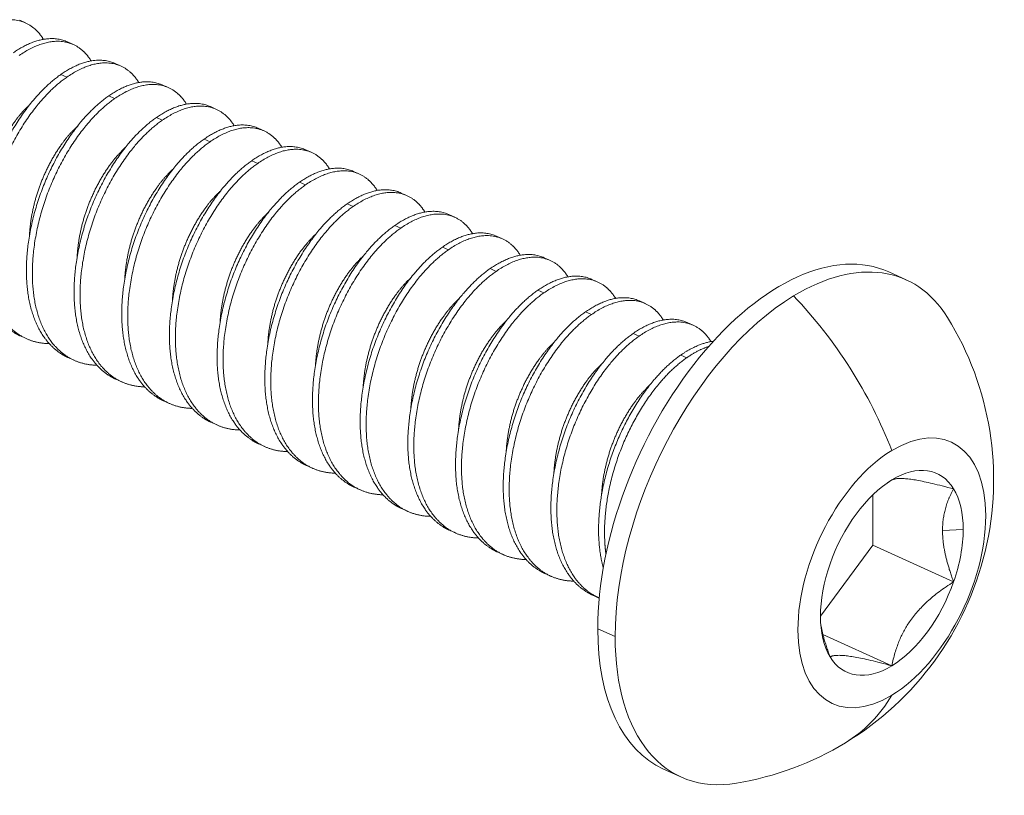
# Model space of a CAD drawing. Units: inches. Extents: x -284 to 473, y -288 to 216.
# Drawn here: x 427 to 428, y 180 to 181 of the extents above; entities that cross this region are included whole.
import ezdxf

# ---------------------------------------------------------------- set-up
doc = ezdxf.new("R2010")
doc.units = ezdxf.units.IN
doc.header["$LTSCALE"] = 0.5
doc.header["$MEASUREMENT"] = 0
doc.layers.add('CABLE INFILL', color=244, linetype='Continuous', lineweight=0)

# ---------------------------------------------------------------- blocks, each defined once
blk = doc.blocks.new('A$Cdff827bc')
at = {"layer": 'CABLE INFILL', "linetype": 'Continuous', "lineweight": 0, "extrusion": (1.11022e-16, 0.851575, 0.524233)}
for p, q in [((877.31374, 18.07574), (877.3098, 18.07752)), ((877.34527, 18.06146), (877.34133, 18.06324)), ((877.3768, 18.04718), (877.37286, 18.04896)), ((877.34105, 18.03998), (877.33711, 18.04176)), ((877.40833, 18.0329), (877.40439, 18.03468)), ((877.37258, 18.0257), (877.36864, 18.02748)), ((877.43986, 18.01862), (877.43592, 18.0204)), ((877.40411, 18.01142), (877.40017, 18.0132)), ((877.47139, 18.00434), (877.46745, 18.00612)), ((877.43564, 17.99714), (877.4317, 17.99892)), ((877.50292, 17.99006), (877.49898, 17.99184)), ((877.46717, 17.98286), (877.46323, 17.98464)), ((877.53445, 17.97578), (877.53051, 17.97756)), ((877.4987, 17.96858), (877.49476, 17.97036)), ((877.56598, 17.9615), (877.56204, 17.96328)), ((877.53023, 17.9543), (877.52629, 17.95608)), ((877.59751, 17.94722), (877.59357, 17.949)), ((877.56176, 17.94002), (877.55782, 17.9418)), ((877.62904, 17.93294), (877.6251, 17.93472)), ((877.59329, 17.92574), (877.58935, 17.92752)), ((877.66057, 17.91866), (877.65663, 17.92044)), ((877.62482, 17.91146), (877.62088, 17.91324)), ((877.88452, 17.91109), (877.89599, 17.90589)), ((877.6921, 17.90438), (877.68816, 17.90616)), ((877.65635, 17.89718), (877.65241, 17.89896)), ((877.72363, 17.8901), (877.71968, 17.89188)), ((877.68788, 17.8829), (877.68393, 17.88468)), ((877.75516, 17.87582), (877.75121, 17.8776)), ((877.31418, 17.86696), (877.31024, 17.86875)), ((877.71941, 17.86862), (877.71546, 17.8704)), ((877.34571, 17.85268), (877.34177, 17.85447)), ((877.75093, 17.85434), (877.74699, 17.85612)), ((877.37724, 17.8384), (877.3733, 17.84019)), ((877.40877, 17.82412), (877.40483, 17.82591)), ((877.4403, 17.80984), (877.43636, 17.81163)), ((877.47183, 17.79556), (877.46788, 17.79735)), ((877.50336, 17.78128), (877.49941, 17.78307)), ((877.53488, 17.767), (877.53094, 17.76879)), ((877.87384, 17.73034), (877.87384, 17.76359)), ((877.56641, 17.75272), (877.56247, 17.75451)), ((877.59794, 17.73844), (877.594, 17.74022)), ((877.92002, 17.74015), (877.93366, 17.74068)), ((877.8393, 17.68341), (877.87384, 17.73034)), ((877.87384, 17.73034), (877.92734, 17.70611)), ((877.62947, 17.72416), (877.62553, 17.72594)), ((877.661, 17.70988), (877.65706, 17.71166)), ((877.69253, 17.6956), (877.68859, 17.69738)), ((877.69205, 17.67506), (877.70351, 17.66987)), ((877.84098, 17.6712), (877.88648, 17.65059)), ((877.73558, 17.58224), (877.74705, 17.57705))]:
    blk.add_line(p, q, dxfattribs=at)
at = {"layer": 'CABLE INFILL', "linetype": 'Continuous', "lineweight": 0, "extrusion": (5.28207e-17, 5.55112e-17, -1)}
for start, end in [(148.23251, 238.75118), (238.75118, 260.50011)]:
    blk.add_arc((-877.75019, 17.77378), 0.20363, start, end, dxfattribs=at)
at = {"layer": 'CABLE INFILL', "linetype": 'Continuous', "lineweight": 0}
for centre, major_axis, ratio, start_param, end_param in [((877.81005, 17.74666), (0.07447, 0.16442), 0.556722, 0, 2.253735), ((877.82152, 17.74147), (0.07447, 0.16442), 0.556722, -0.357565, 0.682938), ((877.82152, 17.74147), (-0.07447, -0.16442), 0.556722, -2.458654, -0.887858), ((877.88648, 17.71205), (0.03919, 0.08654), 0.556722, -2.458654, 0.682938), ((877.88648, 17.71205), (-0.03919, -0.08654), 0.556722, -2.458654, 0.682938), ((877.88648, 17.71205), (0.02977, 0.06574), 0.556722, -0.364259, 0.682938), ((877.88648, 17.71205), (-0.02977, -0.06574), 0.556722, -2.458654, -1.411457), ((877.88648, 17.71205), (0.02977, 0.06574), 0.556722, -0.887858, -0.364259), ((877.88648, 17.71205), (0.02977, 0.06574), 0.556722, -1.411457, -0.887858), ((877.88648, 17.71205), (-0.02977, -0.06574), 0.556722, -1.411457, -0.364259), ((877.88648, 17.71205), (0.02977, 0.06574), 0.556722, -2.458654, -1.411457), ((877.81005, 17.74666), (-0.07447, -0.16442), 0.556722, -0.887858, 0), ((877.82152, 17.74147), (-0.07447, -0.16442), 0.556722, -0.887858, 0.357565), ((877.88648, 17.71205), (-0.02977, -0.06574), 0.556722, -0.364259, 0.682938), ((877.75019, 17.77378), (0.10564, -0.17409), 0.644391, 0, 0.330082)]:
    blk.add_ellipse(centre, major_axis=major_axis, ratio=ratio, start_param=start_param, end_param=end_param, dxfattribs=at)
at = {"layer": 'CABLE INFILL', "linetype": 'Continuous', "lineweight": 0, "extrusion": (2.1356e-16, 1.29585e-16, -1)}
blk.add_ellipse((877.75019, 17.77378), major_axis=(0.10564, -0.17409), ratio=0.644391, start_param=-1.904964, end_param=-1.300807, dxfattribs=at)
at = {"layer": 'CABLE INFILL', "linetype": 'Continuous', "lineweight": 0}
for points, weights, knots in [([(877.3255, 18.06492), (877.32236, 18.07009), (877.31797, 18.07328), (877.30175, 18.08504), (877.27799, 18.06854)], [0.968866076091, 0.978176051893, 1, 0.923879532511, 1], [0.536193572, 0.536193572, 0.536193572, 0.537162162, 0.537162162, 0.540540541, 0.540540541, 0.540540541]), ([(877.35703, 18.05064), (877.35389, 18.05581), (877.3495, 18.059), (877.33328, 18.07076), (877.30952, 18.05426)], [0.968866076091, 0.978176051893, 1, 0.923879532511, 1], [0.563220599, 0.563220599, 0.563220599, 0.564189189, 0.564189189, 0.567567568, 0.567567568, 0.567567568]), ([(877.38856, 18.03636), (877.38542, 18.04153), (877.38103, 18.04472), (877.36481, 18.05648), (877.34105, 18.03998)], [0.968866076091, 0.978176051893, 1, 0.923879532511, 1], [0.590247626, 0.590247626, 0.590247626, 0.591216216, 0.591216216, 0.594594595, 0.594594595, 0.594594595]), ([(877.33711, 18.04176), (877.31336, 18.02526), (877.29714, 17.98964), (877.28092, 17.95401), (877.28289, 17.91961), (877.28486, 17.88521), (877.30502, 17.87166), (877.30751, 17.86998), (877.31024, 17.86875)], [1, 0.923879532511, 1, 0.923879532511, 1, 0.923879532511, 1, 0.989903770775, 0.982485765894], [0.56756757, 0.56756757, 0.56756757, 0.57094595, 0.57094595, 0.57432432, 0.57432432, 0.5777027, 0.5777027, 0.57815079, 0.57815079, 0.57815079]), ([(877.34105, 18.03998), (877.3173, 18.02348), (877.30108, 17.98785), (877.28486, 17.95222), (877.28683, 17.91782), (877.2888, 17.88342), (877.30896, 17.86987), (877.31794, 17.86384), (877.32934, 17.86366)], [1, 0.923879532511, 1, 0.923879532511, 1, 0.923879532511, 1, 0.964618437958, 0.962128290639], [0.59459459, 0.59459459, 0.59459459, 0.59797297, 0.59797297, 0.60135135, 0.60135135, 0.60472973, 0.60472973, 0.60630003, 0.60630003, 0.60630003]), ([(877.42009, 18.02208), (877.41695, 18.02725), (877.41256, 18.03044), (877.39634, 18.0422), (877.37258, 18.0257)], [0.968866076091, 0.978176051893, 1, 0.923879532511, 1], [0.617274653, 0.617274653, 0.617274653, 0.618243243, 0.618243243, 0.621621622, 0.621621622, 0.621621622]), ([(877.31659, 18.02193), (877.30308, 18.00952), (877.29388, 17.98807), (877.28565, 17.96888), (877.28467, 17.94907)], [0.979983066664, 0.93573418992, 1, 0.942106889402, 0.97227451635], [0.568093701, 0.568093701, 0.568093701, 0.570945946, 0.570945946, 0.573515358, 0.573515358, 0.573515358]), ([(877.36864, 18.02748), (877.34489, 18.01098), (877.32867, 17.97536), (877.31245, 17.93973), (877.31442, 17.90533), (877.31639, 17.87093), (877.33655, 17.85738), (877.33904, 17.8557), (877.34177, 17.85447)], [1, 0.923879532511, 1, 0.923879532511, 1, 0.923879532511, 1, 0.989903770775, 0.982485765894], [0.59459459, 0.59459459, 0.59459459, 0.59797297, 0.59797297, 0.60135135, 0.60135135, 0.60472973, 0.60472973, 0.60517782, 0.60517782, 0.60517782]), ([(877.37258, 18.0257), (877.34883, 18.0092), (877.33261, 17.97357), (877.31639, 17.93794), (877.31836, 17.90354), (877.32033, 17.86914), (877.34049, 17.85559), (877.34946, 17.84956), (877.36087, 17.84938)], [1, 0.923879532511, 1, 0.923879532511, 1, 0.923879532511, 1, 0.964618437957, 0.962128290639], [0.62162162, 0.62162162, 0.62162162, 0.625, 0.625, 0.62837838, 0.62837838, 0.63175676, 0.63175676, 0.63332706, 0.63332706, 0.63332706]), ([(877.45162, 18.0078), (877.44848, 18.01297), (877.44409, 18.01616), (877.42787, 18.02792), (877.40411, 18.01142)], [0.968866076091, 0.978176051893, 1, 0.923879532511, 1], [0.64430168, 0.64430168, 0.64430168, 0.64527027, 0.64527027, 0.648648649, 0.648648649, 0.648648649]), ([(877.40017, 18.0132), (877.37642, 17.9967), (877.3602, 17.96108), (877.34398, 17.92545), (877.34595, 17.89105), (877.34792, 17.85665), (877.36808, 17.8431), (877.37057, 17.84142), (877.3733, 17.84019)], [1, 0.923879532511, 1, 0.923879532511, 1, 0.923879532511, 1, 0.989903770775, 0.982485765894], [0.62162162, 0.62162162, 0.62162162, 0.625, 0.625, 0.62837838, 0.62837838, 0.63175676, 0.63175676, 0.63220485, 0.63220485, 0.63220485]), ([(877.40411, 18.01142), (877.38036, 17.99492), (877.36414, 17.95929), (877.34792, 17.92366), (877.34989, 17.88926), (877.35186, 17.85486), (877.37202, 17.84131), (877.38099, 17.83528), (877.3924, 17.8351)], [1, 0.923879532511, 1, 0.923879532511, 1, 0.923879532511, 1, 0.964618437958, 0.962128290639], [0.64864865, 0.64864865, 0.64864865, 0.65202703, 0.65202703, 0.65540541, 0.65540541, 0.65878378, 0.65878378, 0.66035409, 0.66035409, 0.66035409]), ([(877.34812, 18.00765), (877.33461, 17.99524), (877.32541, 17.97379), (877.31718, 17.9546), (877.3162, 17.93479)], [0.979983066664, 0.935734189921, 1, 0.942106889401, 0.972274516352], [0.595120728, 0.595120728, 0.595120728, 0.597972973, 0.597972973, 0.600542385, 0.600542385, 0.600542385]), ([(877.48315, 17.99352), (877.48001, 17.99869), (877.47562, 18.00188), (877.4594, 18.01364), (877.43564, 17.99714)], [0.96886607609, 0.978176051893, 1, 0.923879532511, 1], [0.671328707, 0.671328707, 0.671328707, 0.672297297, 0.672297297, 0.675675676, 0.675675676, 0.675675676]), ([(877.4317, 17.99892), (877.40794, 17.98242), (877.39172, 17.9468), (877.3755, 17.91117), (877.37748, 17.87677), (877.37945, 17.84237), (877.39961, 17.82882), (877.4021, 17.82714), (877.40483, 17.82591)], [1, 0.923879532511, 1, 0.923879532511, 1, 0.923879532511, 1, 0.989903770775, 0.982485765894], [0.64864865, 0.64864865, 0.64864865, 0.65202703, 0.65202703, 0.65540541, 0.65540541, 0.65878378, 0.65878378, 0.65923187, 0.65923187, 0.65923187]), ([(877.43564, 17.99714), (877.41189, 17.98064), (877.39567, 17.94501), (877.37945, 17.90938), (877.38142, 17.87498), (877.38339, 17.84058), (877.40355, 17.82703), (877.41252, 17.821), (877.42393, 17.82082)], [1, 0.923879532511, 1, 0.923879532511, 1, 0.923879532511, 1, 0.964618437958, 0.962128290639], [0.67567568, 0.67567568, 0.67567568, 0.67905405, 0.67905405, 0.68243243, 0.68243243, 0.68581081, 0.68581081, 0.68738112, 0.68738112, 0.68738112]), ([(877.37965, 17.99337), (877.36614, 17.98096), (877.35694, 17.95951), (877.34871, 17.94032), (877.34773, 17.92051)], [0.979983066664, 0.935734189921, 1, 0.942106889403, 0.972274516349], [0.622147755, 0.622147755, 0.622147755, 0.625, 0.625, 0.627569412, 0.627569412, 0.627569412]), ([(877.51468, 17.97924), (877.51154, 17.98441), (877.50715, 17.9876), (877.49093, 17.99936), (877.46717, 17.98286)], [0.968866076091, 0.978176051893, 1, 0.923879532511, 1], [0.698355734, 0.698355734, 0.698355734, 0.699324324, 0.699324324, 0.702702703, 0.702702703, 0.702702703]), ([(877.46323, 17.98464), (877.43947, 17.96814), (877.42325, 17.93252), (877.40703, 17.89689), (877.409, 17.86249), (877.41098, 17.82809), (877.43114, 17.81454), (877.43363, 17.81286), (877.43636, 17.81163)], [1, 0.923879532511, 1, 0.923879532511, 1, 0.923879532511, 1, 0.989903770775, 0.982485765894], [0.67567568, 0.67567568, 0.67567568, 0.67905405, 0.67905405, 0.68243243, 0.68243243, 0.68581081, 0.68581081, 0.6862589, 0.6862589, 0.6862589]), ([(877.46717, 17.98286), (877.44342, 17.96636), (877.4272, 17.93073), (877.41098, 17.8951), (877.41295, 17.8607), (877.41492, 17.8263), (877.43508, 17.81275), (877.44405, 17.80672), (877.45546, 17.80654)], [1, 0.923879532511, 1, 0.923879532511, 1, 0.923879532511, 1, 0.964618437958, 0.962128290639], [0.7027027, 0.7027027, 0.7027027, 0.70608108, 0.70608108, 0.70945946, 0.70945946, 0.71283784, 0.71283784, 0.71440814, 0.71440814, 0.71440814]), ([(877.41118, 17.97909), (877.39767, 17.96668), (877.38847, 17.94523), (877.38024, 17.92604), (877.37926, 17.90623)], [0.979983066662, 0.935734189922, 1, 0.942106889404, 0.972274516349], [0.649174782, 0.649174782, 0.649174782, 0.652027027, 0.652027027, 0.654596439, 0.654596439, 0.654596439]), ([(877.54621, 17.96496), (877.54307, 17.97013), (877.53867, 17.97332), (877.52245, 17.98508), (877.4987, 17.96858)], [0.968866076091, 0.978176051893, 1, 0.923879532511, 1], [0.725382761, 0.725382761, 0.725382761, 0.726351351, 0.726351351, 0.72972973, 0.72972973, 0.72972973]), ([(877.49476, 17.97036), (877.471, 17.95386), (877.45478, 17.91824), (877.43856, 17.88261), (877.44053, 17.84821), (877.4425, 17.81381), (877.46267, 17.80026), (877.46516, 17.79858), (877.46788, 17.79735)], [1, 0.923879532511, 1, 0.923879532511, 1, 0.923879532511, 1, 0.989903770775, 0.982485765894], [0.7027027, 0.7027027, 0.7027027, 0.70608108, 0.70608108, 0.70945946, 0.70945946, 0.71283784, 0.71283784, 0.71328593, 0.71328593, 0.71328593]), ([(877.44271, 17.96481), (877.4292, 17.9524), (877.42, 17.93095), (877.41177, 17.91176), (877.41079, 17.89195)], [0.979983066663, 0.935734189921, 1, 0.942106889402, 0.97227451635], [0.676201809, 0.676201809, 0.676201809, 0.679054054, 0.679054054, 0.681623466, 0.681623466, 0.681623466]), ([(877.4987, 17.96858), (877.47494, 17.95208), (877.45872, 17.91645), (877.4425, 17.88082), (877.44448, 17.84642), (877.44645, 17.81202), (877.46661, 17.79847), (877.47558, 17.79244), (877.48699, 17.79226)], [1, 0.923879532511, 1, 0.923879532511, 1, 0.923879532511, 1, 0.964618437957, 0.962128290639], [0.72972973, 0.72972973, 0.72972973, 0.73310811, 0.73310811, 0.73648649, 0.73648649, 0.73986486, 0.73986486, 0.74143517, 0.74143517, 0.74143517]), ([(877.57774, 17.95068), (877.5746, 17.95585), (877.5702, 17.95904), (877.55398, 17.9708), (877.53023, 17.9543)], [0.968866076091, 0.978176051893, 1, 0.923879532511, 1], [0.752409788, 0.752409788, 0.752409788, 0.753378378, 0.753378378, 0.756756757, 0.756756757, 0.756756757]), ([(877.47424, 17.95053), (877.46073, 17.93812), (877.45153, 17.91667), (877.4433, 17.89748), (877.44231, 17.87767)], [0.979983066663, 0.935734189921, 1, 0.942106889403, 0.97227451635], [0.703228836, 0.703228836, 0.703228836, 0.706081081, 0.706081081, 0.708650493, 0.708650493, 0.708650493]), ([(877.52629, 17.95608), (877.50253, 17.93958), (877.48631, 17.90396), (877.47009, 17.86833), (877.47206, 17.83393), (877.47403, 17.79953), (877.4942, 17.78598), (877.49669, 17.7843), (877.49941, 17.78307)], [1, 0.923879532511, 1, 0.923879532511, 1, 0.923879532511, 1, 0.989903770775, 0.982485765894], [0.72972973, 0.72972973, 0.72972973, 0.73310811, 0.73310811, 0.73648649, 0.73648649, 0.73986486, 0.73986486, 0.74031296, 0.74031296, 0.74031296]), ([(877.53023, 17.9543), (877.50647, 17.9378), (877.49025, 17.90217), (877.47403, 17.86654), (877.476, 17.83214), (877.47798, 17.79774), (877.49814, 17.78419), (877.50711, 17.77816), (877.51851, 17.77798)], [1, 0.923879532511, 1, 0.923879532511, 1, 0.923879532511, 1, 0.964618437958, 0.962128290639], [0.75675676, 0.75675676, 0.75675676, 0.76013514, 0.76013514, 0.76351351, 0.76351351, 0.76689189, 0.76689189, 0.7684622, 0.7684622, 0.7684622]), ([(877.60927, 17.9364), (877.60613, 17.94157), (877.60173, 17.94476), (877.58551, 17.95652), (877.56176, 17.94002)], [0.968866076091, 0.978176051893, 1, 0.923879532511, 1], [0.779436815, 0.779436815, 0.779436815, 0.780405405, 0.780405405, 0.783783784, 0.783783784, 0.783783784]), ([(877.55782, 17.9418), (877.53406, 17.9253), (877.51784, 17.88968), (877.50162, 17.85405), (877.50359, 17.81965), (877.50556, 17.78525), (877.52572, 17.7717), (877.52822, 17.77002), (877.53094, 17.76879)], [1, 0.923879532511, 1, 0.923879532511, 1, 0.923879532511, 1, 0.989903770775, 0.982485765894], [0.75675676, 0.75675676, 0.75675676, 0.76013514, 0.76013514, 0.76351351, 0.76351351, 0.76689189, 0.76689189, 0.76733998, 0.76733998, 0.76733998]), ([(877.56176, 17.94002), (877.538, 17.92352), (877.52178, 17.88789), (877.50556, 17.85226), (877.50753, 17.81786), (877.5095, 17.78346), (877.52967, 17.76991), (877.53864, 17.76388), (877.55004, 17.7637)], [1, 0.923879532511, 1, 0.923879532511, 1, 0.923879532511, 1, 0.964618437957, 0.962128290639], [0.78378378, 0.78378378, 0.78378378, 0.78716216, 0.78716216, 0.79054054, 0.79054054, 0.79391892, 0.79391892, 0.79548922, 0.79548922, 0.79548922]), ([(877.50577, 17.93625), (877.49226, 17.92384), (877.48306, 17.90239), (877.47483, 17.8832), (877.47384, 17.86339)], [0.979983066662, 0.935734189922, 1, 0.942106889403, 0.97227451635], [0.730255863, 0.730255863, 0.730255863, 0.733108108, 0.733108108, 0.73567752, 0.73567752, 0.73567752]), ([(877.6408, 17.92212), (877.63766, 17.92729), (877.63326, 17.93048), (877.61704, 17.94224), (877.59329, 17.92574)], [0.968866076091, 0.978176051893, 1, 0.923879532511, 1], [0.806463842, 0.806463842, 0.806463842, 0.807432432, 0.807432432, 0.810810811, 0.810810811, 0.810810811]), ([(877.58935, 17.92752), (877.56559, 17.91102), (877.54937, 17.8754), (877.53315, 17.83977), (877.53512, 17.80537), (877.53709, 17.77097), (877.55725, 17.75742), (877.55975, 17.75574), (877.56247, 17.75451)], [1, 0.923879532511, 1, 0.923879532511, 1, 0.923879532511, 1, 0.989903770775, 0.982485765894], [0.78378378, 0.78378378, 0.78378378, 0.78716216, 0.78716216, 0.79054054, 0.79054054, 0.79391892, 0.79391892, 0.79436701, 0.79436701, 0.79436701]), ([(877.59329, 17.92574), (877.56953, 17.90924), (877.55331, 17.87361), (877.53709, 17.83798), (877.53906, 17.80358), (877.54103, 17.76918), (877.5612, 17.75563), (877.57017, 17.7496), (877.58157, 17.74942)], [1, 0.923879532511, 1, 0.923879532511, 1, 0.923879532511, 1, 0.964618437958, 0.962128290639], [0.81081081, 0.81081081, 0.81081081, 0.81418919, 0.81418919, 0.81756757, 0.81756757, 0.82094595, 0.82094595, 0.82251625, 0.82251625, 0.82251625]), ([(877.5373, 17.92197), (877.52379, 17.90956), (877.51459, 17.88811), (877.50636, 17.86892), (877.50537, 17.84911)], [0.979983066663, 0.935734189921, 1, 0.942106889403, 0.972274516349], [0.75728289, 0.75728289, 0.75728289, 0.760135135, 0.760135135, 0.762704547, 0.762704547, 0.762704547]), ([(877.67233, 17.90784), (877.66918, 17.91301), (877.66479, 17.9162), (877.64857, 17.92796), (877.62482, 17.91146)], [0.968866076091, 0.978176051893, 1, 0.923879532511, 1], [0.833490869, 0.833490869, 0.833490869, 0.834459459, 0.834459459, 0.837837838, 0.837837838, 0.837837838]), ([(877.62088, 17.91324), (877.59712, 17.89674), (877.5809, 17.86111), (877.56468, 17.82549), (877.56665, 17.79109), (877.56862, 17.75669), (877.58878, 17.74314), (877.59128, 17.74146), (877.594, 17.74022)], [1, 0.923879532511, 1, 0.923879532511, 1, 0.923879532511, 1, 0.989903770775, 0.982485765894], [0.81081081, 0.81081081, 0.81081081, 0.81418919, 0.81418919, 0.81756757, 0.81756757, 0.82094595, 0.82094595, 0.82139404, 0.82139404, 0.82139404]), ([(877.62482, 17.91146), (877.60106, 17.89496), (877.58484, 17.85933), (877.56862, 17.8237), (877.57059, 17.7893), (877.57256, 17.7549), (877.59272, 17.74135), (877.6017, 17.73532), (877.6131, 17.73514)], [1, 0.923879532511, 1, 0.923879532511, 1, 0.923879532511, 1, 0.964618437957, 0.962128290639], [0.83783784, 0.83783784, 0.83783784, 0.84121622, 0.84121622, 0.84459459, 0.84459459, 0.84797297, 0.84797297, 0.84954328, 0.84954328, 0.84954328]), ([(877.56883, 17.90769), (877.55532, 17.89528), (877.54612, 17.87383), (877.53789, 17.85464), (877.5369, 17.83483)], [0.979983066662, 0.935734189922, 1, 0.942106889401, 0.972274516351], [0.784309917, 0.784309917, 0.784309917, 0.787162162, 0.787162162, 0.789731574, 0.789731574, 0.789731574]), ([(877.70386, 17.89356), (877.70071, 17.89873), (877.69632, 17.90192), (877.6801, 17.91368), (877.65635, 17.89718)], [0.968866076091, 0.978176051893, 1, 0.923879532511, 1], [0.860517896, 0.860517896, 0.860517896, 0.861486486, 0.861486486, 0.864864865, 0.864864865, 0.864864865]), ([(877.65241, 17.89896), (877.62865, 17.88246), (877.61243, 17.84683), (877.59621, 17.81121), (877.59818, 17.77681), (877.60015, 17.74241), (877.62031, 17.72886), (877.62281, 17.72718), (877.62553, 17.72594)], [1, 0.923879532511, 1, 0.923879532511, 1, 0.923879532511, 1, 0.989903770775, 0.982485765894], [0.83783784, 0.83783784, 0.83783784, 0.84121622, 0.84121622, 0.84459459, 0.84459459, 0.84797297, 0.84797297, 0.84842106, 0.84842106, 0.84842106]), ([(877.60036, 17.89341), (877.58685, 17.881), (877.57765, 17.85955), (877.56941, 17.84036), (877.56843, 17.82055)], [0.979983066662, 0.935734189922, 1, 0.942106889403, 0.97227451635], [0.811336944, 0.811336944, 0.811336944, 0.814189189, 0.814189189, 0.816758601, 0.816758601, 0.816758601]), ([(877.65635, 17.89718), (877.63259, 17.88068), (877.61637, 17.84505), (877.60015, 17.80942), (877.60212, 17.77502), (877.60409, 17.74062), (877.62425, 17.72707), (877.63323, 17.72104), (877.64463, 17.72086)], [1, 0.923879532511, 1, 0.923879532511, 1, 0.923879532511, 1, 0.964618437958, 0.962128290639], [0.86486486, 0.86486486, 0.86486486, 0.86824324, 0.86824324, 0.87162162, 0.87162162, 0.875, 0.875, 0.8765703, 0.8765703, 0.8765703]), ([(877.73539, 17.87928), (877.73224, 17.88445), (877.72785, 17.88764), (877.71163, 17.8994), (877.68788, 17.8829)], [0.968866076091, 0.978176051893, 1, 0.923879532511, 1], [0.887544923, 0.887544923, 0.887544923, 0.888513514, 0.888513514, 0.891891892, 0.891891892, 0.891891892]), ([(877.63189, 17.87913), (877.61838, 17.86672), (877.60918, 17.84527), (877.60094, 17.82608), (877.59996, 17.80627)], [0.979983066662, 0.935734189922, 1, 0.942106889403, 0.97227451635], [0.838363971, 0.838363971, 0.838363971, 0.841216216, 0.841216216, 0.843785628, 0.843785628, 0.843785628]), ([(877.68393, 17.88468), (877.66018, 17.86818), (877.64396, 17.83255), (877.62774, 17.79693), (877.62971, 17.76253), (877.63168, 17.72813), (877.65184, 17.71458), (877.65434, 17.7129), (877.65706, 17.71166)], [1, 0.923879532511, 1, 0.923879532511, 1, 0.923879532511, 1, 0.989903770775, 0.982485765894], [0.86486486, 0.86486486, 0.86486486, 0.86824324, 0.86824324, 0.87162162, 0.87162162, 0.875, 0.875, 0.87544809, 0.87544809, 0.87544809]), ([(877.68788, 17.8829), (877.66412, 17.8664), (877.6479, 17.83077), (877.63168, 17.79514), (877.63365, 17.76074), (877.63562, 17.72634), (877.65578, 17.71279), (877.66476, 17.70676), (877.67616, 17.70658)], [1, 0.923879532511, 1, 0.923879532511, 1, 0.923879532511, 1, 0.964618437958, 0.962128290639], [0.89189189, 0.89189189, 0.89189189, 0.89527027, 0.89527027, 0.89864865, 0.89864865, 0.90202703, 0.90202703, 0.90359733, 0.90359733, 0.90359733]), ([(877.76692, 17.865), (877.76377, 17.87017), (877.75938, 17.87336), (877.74316, 17.88512), (877.71941, 17.86862)], [0.96886607609, 0.978176051893, 1, 0.923879532511, 1], [0.91457195, 0.91457195, 0.91457195, 0.915540541, 0.915540541, 0.918918919, 0.918918919, 0.918918919]), ([(877.71546, 17.8704), (877.69171, 17.8539), (877.67549, 17.81827), (877.65927, 17.78265), (877.66124, 17.74825), (877.66321, 17.71385), (877.68337, 17.7003), (877.68587, 17.69862), (877.68859, 17.69738)], [1, 0.923879532511, 1, 0.923879532511, 1, 0.923879532511, 1, 0.989903770775, 0.982485765894], [0.89189189, 0.89189189, 0.89189189, 0.89527027, 0.89527027, 0.89864865, 0.89864865, 0.90202703, 0.90202703, 0.90247512, 0.90247512, 0.90247512]), ([(877.71941, 17.86862), (877.69565, 17.85212), (877.67943, 17.81649), (877.66321, 17.78086), (877.66518, 17.74646), (877.66715, 17.71206), (877.68731, 17.69851), (877.69003, 17.69668), (877.69303, 17.69538)], [1, 0.923879532511, 1, 0.923879532511, 1, 0.923879532511, 1, 0.988999314186, 0.981178196032], [0.91891892, 0.91891892, 0.91891892, 0.9222973, 0.9222973, 0.92567568, 0.92567568, 0.92905405, 0.92905405, 0.92954229, 0.92954229, 0.92954229]), ([(877.66342, 17.86485), (877.64991, 17.85244), (877.64071, 17.83099), (877.63247, 17.8118), (877.63149, 17.79199)], [0.979983066664, 0.935734189921, 1, 0.942106889401, 0.972274516352], [0.865390998, 0.865390998, 0.865390998, 0.868243243, 0.868243243, 0.870812655, 0.870812655, 0.870812655]), ([(877.74699, 17.85612), (877.72324, 17.83962), (877.70702, 17.80399), (877.6908, 17.76837), (877.69277, 17.73397), (877.69334, 17.72398), (877.69572, 17.71533)], [1, 0.923879532511, 1, 0.923879532511, 1, 0.976650608198, 0.967625723733], [0.918918919, 0.918918919, 0.918918919, 0.922297297, 0.922297297, 0.925675676, 0.925675676, 0.926711968, 0.926711968, 0.926711968]), ([(877.75093, 17.85434), (877.72718, 17.83784), (877.71096, 17.80221), (877.69474, 17.76658), (877.69671, 17.73218), (877.69694, 17.72818), (877.69746, 17.72437)], [1, 0.923879532511, 1, 0.923879532511, 1, 0.990512193572, 0.983389545262], [0.945945946, 0.945945946, 0.945945946, 0.949324324, 0.949324324, 0.952702703, 0.952702703, 0.953123791, 0.953123791, 0.953123791]), ([(877.69495, 17.85057), (877.68144, 17.83816), (877.67224, 17.81671), (877.664, 17.79752), (877.66302, 17.77771)], [0.979983066662, 0.935734189922, 1, 0.942106889402, 0.97227451635], [0.892418025, 0.892418025, 0.892418025, 0.89527027, 0.89527027, 0.897839682, 0.897839682, 0.897839682]), ([(877.72648, 17.83629), (877.71297, 17.82388), (877.70376, 17.80243), (877.69553, 17.78324), (877.69455, 17.76343)], [0.979983066663, 0.935734189921, 1, 0.942106889403, 0.972274516349], [0.919445052, 0.919445052, 0.919445052, 0.922297297, 0.922297297, 0.924866709, 0.924866709, 0.924866709])]:
    blk.add_rational_spline(points, weights, degree=2, knots=knots, dxfattribs=at)
for points, weights in [([(877.34133, 18.06324), (877.32596, 18.0702), (877.30558, 18.05604)], [0.982485765894, 0.933975761737, 1]), ([(877.37286, 18.04896), (877.35749, 18.05592), (877.33711, 18.04176)], [0.982485765894, 0.933975761737, 1]), ([(877.40439, 18.03468), (877.38902, 18.04164), (877.36864, 18.02748)], [0.982485765894, 0.933975761737, 1]), ([(877.43592, 18.0204), (877.42055, 18.02736), (877.40017, 18.0132)], [0.982485765894, 0.933975761737, 1]), ([(877.46745, 18.00612), (877.45208, 18.01308), (877.4317, 17.99892)], [0.982485765894, 0.933975761737, 1]), ([(877.49898, 17.99184), (877.48361, 17.9988), (877.46323, 17.98464)], [0.982485765894, 0.933975761737, 1]), ([(877.53051, 17.97756), (877.51514, 17.98452), (877.49476, 17.97036)], [0.982485765894, 0.933975761737, 1]), ([(877.56204, 17.96328), (877.54667, 17.97024), (877.52629, 17.95608)], [0.982485765894, 0.933975761737, 1]), ([(877.59357, 17.949), (877.5782, 17.95596), (877.55782, 17.9418)], [0.982485765894, 0.933975761737, 1]), ([(877.6251, 17.93472), (877.60973, 17.94168), (877.58935, 17.92752)], [0.982485765894, 0.933975761737, 1]), ([(877.65663, 17.92044), (877.64126, 17.9274), (877.62088, 17.91324)], [0.982485765894, 0.933975761737, 1]), ([(877.68816, 17.90616), (877.67279, 17.91312), (877.65241, 17.89896)], [0.982485765894, 0.933975761737, 1]), ([(877.71968, 17.89188), (877.70432, 17.89884), (877.68393, 17.88468)], [0.982485765894, 0.933975761737, 1]), ([(877.75121, 17.8776), (877.73585, 17.88456), (877.71546, 17.8704)], [0.982485765894, 0.933975761737, 1]), ([(877.76843, 17.86523), (877.75819, 17.8639), (877.74699, 17.85612)], [0.961951377138, 0.962604531544, 1]), ([(877.76537, 17.86181), (877.7583, 17.85946), (877.75093, 17.85434)], [0.966478975641, 0.975083714301, 1]), ([(877.92734, 17.76757), (877.89326, 17.77672), (877.88648, 17.77351)], [1.2923474741, 1.49227432412, 1.2923474741]), ([(877.88648, 17.77351), (877.88495, 17.77253), (877.88349, 17.77156)], [1.2923474741, 1.30018769165, 1.30741299419]), ([(877.92002, 17.74015), (877.92002, 17.75442), (877.92734, 17.76757)], [1.39231089911, 1.39231089911, 1.2923474741]), ([(877.92734, 17.70611), (877.92002, 17.72589), (877.92002, 17.74015)], [1.2923474741, 1.39231089911, 1.39231089911]), ([(877.88648, 17.65059), (877.89326, 17.68454), (877.92734, 17.70611)], [1.2923474741, 1.49227432412, 1.2923474741]), ([(877.83949, 17.67805), (877.84121, 17.66846), (877.84562, 17.65653)], [1.37510581626, 1.35083947511, 1.2923474741]), ([(877.84562, 17.65653), (877.8524, 17.65974), (877.88648, 17.65059)], [1.2923474741, 1.49227432412, 1.2923474741])]:
    blk.add_rational_spline(points, weights, degree=2, dxfattribs=at)

msp = doc.modelspace()

# ---------------------------------------------------------------- block references
msp.add_blockref('A$Cdff827bc', (-450.21761, 162.55975))

doc.saveas('drawing.dxf')
